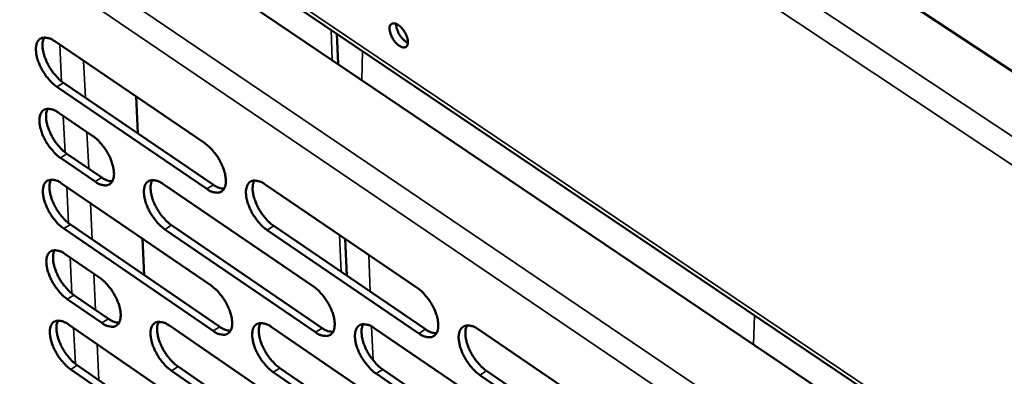
# Model space of a CAD drawing. Units: millimetres. Extents: x 65 to 5840, y 100 to 4100.
# Drawn here: x 4839 to 4971, y 2884 to 2932 of the extents above; entities that cross this region are included whole.
import ezdxf

# ---------------------------------------------------------------- set-up
doc = ezdxf.new("R2010")
doc.units = ezdxf.units.MM
doc.header["$LTSCALE"] = 20
doc.layers.add('Visible (ISO)', color=7, linetype='Continuous', lineweight=50)
doc.layers.add('Visible Narrow (ISO)', color=7, linetype='Continuous', lineweight=35)

msp = doc.modelspace()

# ---------------------------------------------------------------- linework, layer by layer
at = {"layer": 'Visible (ISO)'}
for p, q in [((4753.82, 3069.04), (5019.34, 2893.05)), ((4834.79, 2957.1), (5020.21, 2831.75)), ((4844.22, 2954.64), (5020.16, 2835.87)), ((4881.05, 2929.77), (4881.22, 2925.71)), ((4843.25, 2928.76), (4863.36, 2915.06)), ((4844.44, 2923.18), (4864.52, 2909.48)), ((4863.63, 2908.93), (4843.55, 2922.64)), ((4854.15, 2921.34), (4854.38, 2916.41)), ((4843.72, 2919.2), (4848.38, 2916.02)), ((4844.9, 2913.65), (4849.56, 2910.46)), ((4848.68, 2909.92), (4844.01, 2913.11)), ((4844.18, 2909.68), (4864.22, 2895.96)), ((4857.75, 2909.62), (4877.95, 2895.82)), ((4871.45, 2909.55), (4891.81, 2895.68)), ((4864.49, 2889.87), (4844.48, 2903.61)), ((4845.36, 2904.16), (4865.37, 2890.42)), ((4878.2, 2889.71), (4858.03, 2903.51)), ((4858.92, 2904.06), (4879.09, 2890.26)), ((4892.06, 2889.54), (4871.72, 2903.42)), ((4872.61, 2903.97), (4892.95, 2890.1)), ((4855.04, 2902.25), (4855.26, 2897.36)), ((4882.19, 2902.24), (4882.4, 2897.29)), ((4844.64, 2900.2), (4849.29, 2897.01)), ((4849.58, 2890.95), (4844.94, 2894.15)), ((4845.82, 2894.7), (4850.47, 2891.5)), ((4845.1, 2890.75), (4865.07, 2876.99)), ((4858.62, 2890.59), (4878.75, 2876.76)), ((4872.28, 2890.43), (4892.57, 2876.53)), ((4886.08, 2890.27), (4906.53, 2876.29)), ((4900.01, 2890.1), (4920.64, 2876.06)), ((4865.34, 2870.95), (4845.4, 2884.72)), ((4846.28, 2885.27), (4866.22, 2871.51)), ((4879, 2870.69), (4858.9, 2884.53)), ((4859.79, 2885.09), (4879.89, 2871.25)), ((4873.43, 2884.9), (4893.7, 2870.99)), ((4887.21, 2884.7), (4907.64, 2870.73)), ((4901.13, 2884.51), (4921.73, 2870.46)), ((4892.81, 2870.43), (4872.54, 2884.34)), ((4906.76, 2870.16), (4886.32, 2884.15)), ((4920.84, 2869.89), (4900.24, 2883.95))]:
    msp.add_line(p, q, dxfattribs=at)
at = {"layer": 'Visible (ISO)', "flags": 128}
for points in [[(4888.14, 2930.37, -0.10159), (4888.13, 2930.66, -0.116396), (4888.23, 2930.9, -0.062679), (4888.42, 2931.09, -0.111813), (4888.55, 2931.15, -0.089194), (4888.78, 2931.16, -0.076622), (4889.03, 2931.09, -0.039665), (4889.34, 2930.92, -0.043837), (4889.58, 2930.72, -0.026499), (4889.86, 2930.42, -0.029741), (4890.08, 2930.12, -0.027888), (4890.27, 2929.79, -0.026033), (4890.44, 2929.41, -0.038423), (4890.53, 2929.1, -0.033185), (4890.59, 2928.72, -0.06526), (4890.57, 2928.44, -0.072482), (4890.49, 2928.2, -0.106698), (4890.35, 2928.03, -0.111836), (4890.17, 2927.95, -0.089053), (4889.94, 2927.93, -0.07655), (4889.69, 2928.01, -0.039589), (4889.38, 2928.18, -0.043794), (4889.14, 2928.38, -0.026474), (4888.86, 2928.68, -0.029718), (4888.64, 2928.97, -0.027867), (4888.51, 2929.2, -0.013218), (4888.28, 2929.69, -0.051202), (4888.2, 2929.94, -0.030088), (4888.14, 2930.37)], [(4889.03, 2931.09, 0.029011), (4889.04, 2930.74, 0.051296), (4889.08, 2930.54, 0.012078), (4889.23, 2930.11, 0.027358), (4889.3, 2929.92, 0.023153), (4889.47, 2929.62, 0.023131), (4889.67, 2929.33, 0.027455), (4889.8, 2929.18, 0.012162), (4890.11, 2928.85, 0.0515), (4890.27, 2928.73, 0.029119), (4890.58, 2928.56)], [(4843.55, 2922.64, -0.021417), (4843, 2923.07, -0.038469), (4842.72, 2923.35, -0.006695), (4842.13, 2924.05, -0.02062), (4841.96, 2924.29, -0.018993), (4841.63, 2924.82, -0.01876), (4841.33, 2925.37, -0.021689), (4841.11, 2925.89, -0.019641), (4840.91, 2926.48, -0.02847), (4840.8, 2926.95, -0.02434), (4840.74, 2927.51, -0.042456), (4840.74, 2927.92, -0.038575), (4840.82, 2928.37, -0.065801), (4840.95, 2928.7, -0.068075), (4841.16, 2928.97, -0.081327), (4841.41, 2929.15, -0.080253), (4841.71, 2929.24, -0.059546), (4841.94, 2929.25, -0.027046), (4842.44, 2929.17, -0.065057), (4842.82, 2929.04, -0.051414), (4843.25, 2928.76)], [(4841.85, 2929.25, 0.035609), (4841.69, 2928.83, 0.06312), (4841.64, 2928.58, 0.01664), (4841.63, 2928, 0.03346), (4841.66, 2927.71, 0.020891), (4841.76, 2927.17, 0.023946), (4841.9, 2926.72, 0.017973), (4842.11, 2926.17, 0.019314), (4842.34, 2925.68, 0.017649), (4842.62, 2925.18, 0.017596), (4842.94, 2924.69, 0.019561), (4843.11, 2924.49, 0.005971), (4843.67, 2923.84, 0.036625), (4843.92, 2923.59, 0.020224), (4844.44, 2923.18)], [(4844.01, 2913.11, -0.02135), (4843.46, 2913.54, -0.038356), (4843.19, 2913.82, -0.006657), (4842.6, 2914.52, -0.020555), (4842.42, 2914.76, -0.018963), (4842.09, 2915.28, -0.018717), (4841.8, 2915.83, -0.021681), (4841.58, 2916.35, -0.019617), (4841.38, 2916.94, -0.028503), (4841.27, 2917.41, -0.02435), (4841.21, 2917.97, -0.042575), (4841.21, 2918.38, -0.038711), (4841.29, 2918.83, -0.066052), (4841.42, 2919.15, -0.068397), (4841.63, 2919.42, -0.081474), (4841.88, 2919.6, -0.080329), (4842.18, 2919.69, -0.059353), (4842.41, 2919.69, -0.026923), (4842.9, 2919.62, -0.064844), (4843.29, 2919.48, -0.051241), (4843.72, 2919.2)], [(4842.31, 2919.7, 0.035509), (4842.15, 2919.28, 0.062986), (4842.11, 2919.03, 0.016562), (4842.1, 2918.45, 0.033367), (4842.13, 2918.16, 0.020824), (4842.23, 2917.63, 0.023875), (4842.37, 2917.17, 0.017913), (4842.58, 2916.63, 0.019254), (4842.81, 2916.14, 0.017583), (4843.09, 2915.64, 0.017535), (4843.41, 2915.16, 0.019475), (4843.57, 2914.95, 0.005921), (4844.13, 2914.31, 0.036475), (4844.39, 2914.05, 0.020133), (4844.9, 2913.65)], [(4848.38, 2916.02, -0.021389), (4848.94, 2915.58, -0.038414), (4849.22, 2915.3, -0.006684), (4849.8, 2914.6, -0.020594), (4849.98, 2914.36, -0.019019), (4850.31, 2913.84, -0.018765), (4850.61, 2913.28, -0.02176), (4850.83, 2912.76, -0.019686), (4851.02, 2912.17, -0.028631), (4851.13, 2911.7, -0.024479), (4851.2, 2911.14, -0.042787), (4851.19, 2910.73, -0.038998), (4851.11, 2910.29, -0.066284), (4850.98, 2909.96, -0.068713), (4850.77, 2909.7, -0.081339), (4850.52, 2909.52, -0.080182), (4850.22, 2909.43, -0.058949), (4849.99, 2909.42, -0.026743), (4849.49, 2909.5, -0.064562), (4849.11, 2909.64, -0.050956), (4848.68, 2909.92)], [(4863.36, 2915.06, -0.021464), (4863.92, 2914.63, -0.038508), (4864.2, 2914.35, -0.006724), (4864.79, 2913.64, -0.02067), (4864.97, 2913.4, -0.019129), (4865.3, 2912.87, -0.018862), (4865.59, 2912.32, -0.0219), (4865.82, 2911.79, -0.019813), (4866.02, 2911.2, -0.028813), (4866.12, 2910.73, -0.024668), (4866.19, 2910.16, -0.042994), (4866.18, 2909.75, -0.039263), (4866.1, 2909.3, -0.066327), (4865.96, 2908.98, -0.068697), (4865.75, 2908.71, -0.080894), (4865.5, 2908.53, -0.07972), (4865.19, 2908.44, -0.058569), (4864.96, 2908.44, -0.026593), (4864.46, 2908.52, -0.064419), (4864.07, 2908.65, -0.050747), (4863.63, 2908.93)], [(4844.48, 2903.61, -0.021283), (4843.93, 2904.05, -0.038243), (4843.65, 2904.32, -0.006619), (4843.06, 2905.03, -0.02049), (4842.89, 2905.26, -0.018932), (4842.56, 2905.78, -0.018674), (4842.27, 2906.34, -0.021673), (4842.05, 2906.85, -0.019593), (4841.85, 2907.44, -0.028535), (4841.74, 2907.91, -0.024361), (4841.67, 2908.47, -0.042695), (4841.68, 2908.88, -0.038848), (4841.76, 2909.32, -0.066303), (4841.89, 2909.64, -0.068719), (4842.09, 2909.91, -0.081618), (4842.35, 2910.08, -0.080404), (4842.65, 2910.17, -0.05916), (4842.87, 2910.18, -0.0268), (4843.37, 2910.1, -0.064633), (4843.75, 2909.96, -0.051067), (4844.18, 2909.68)], [(4842.78, 2910.19, 0.035409), (4842.62, 2909.77, 0.062851), (4842.57, 2909.52, 0.016483), (4842.57, 2908.94, 0.033274), (4842.59, 2908.65, 0.020757), (4842.7, 2908.12, 0.023805), (4842.83, 2907.67, 0.017854), (4843.04, 2907.13, 0.019194), (4843.27, 2906.64, 0.017517), (4843.56, 2906.14, 0.017475), (4843.88, 2905.66, 0.019389), (4844.04, 2905.46, 0.005871), (4844.59, 2904.81, 0.036325), (4844.85, 2904.56, 0.020043), (4845.36, 2904.16)], [(4849.56, 2910.46, 0.043656), (4849.92, 2910.24, 0.043656), (4850.31, 2910.07, 0.03538), (4850.64, 2909.99, 0.03538), (4850.98, 2909.96)], [(4858.03, 2903.51, -0.021357), (4857.47, 2903.95, -0.038338), (4857.19, 2904.23, -0.006659), (4856.61, 2904.94, -0.020564), (4856.43, 2905.17, -0.019035), (4856.1, 2905.7, -0.018766), (4855.81, 2906.25, -0.0218), (4855.58, 2906.77, -0.01971), (4855.39, 2907.36, -0.028697), (4855.28, 2907.83, -0.024531), (4855.21, 2908.4, -0.042873), (4855.22, 2908.81, -0.039077), (4855.3, 2909.25, -0.066322), (4855.43, 2909.57, -0.068678), (4855.64, 2909.84, -0.081201), (4855.89, 2910.02, -0.079975), (4856.2, 2910.11, -0.058829), (4856.43, 2910.11, -0.026673), (4856.93, 2910.04, -0.064521), (4857.31, 2909.9, -0.050892), (4857.75, 2909.62)], [(4856.32, 2910.12, 0.035562), (4856.16, 2909.7, 0.063027), (4856.12, 2909.45, 0.016592), (4856.11, 2908.87, 0.033428), (4856.13, 2908.58, 0.020887), (4856.24, 2908.05, 0.023937), (4856.37, 2907.59, 0.017952), (4856.58, 2907.05, 0.019301), (4856.81, 2906.56, 0.017598), (4857.1, 2906.06, 0.017564), (4857.42, 2905.57, 0.019455), (4857.58, 2905.37, 0.005904), (4858.14, 2904.72, 0.03641), (4858.4, 2904.47, 0.020108), (4858.92, 2904.06)], [(4871.72, 2903.42, -0.021431), (4871.16, 2903.86, -0.038433), (4870.88, 2904.14, -0.006699), (4870.29, 2904.85, -0.020639), (4870.11, 2905.09, -0.019139), (4869.77, 2905.61, -0.018859), (4869.48, 2906.17, -0.021928), (4869.26, 2906.69, -0.019828), (4869.06, 2907.29, -0.02886), (4868.95, 2907.76, -0.024703), (4868.89, 2908.32, -0.043052), (4868.89, 2908.74, -0.039308), (4868.98, 2909.18, -0.066338), (4869.11, 2909.51, -0.068635), (4869.32, 2909.78, -0.080781), (4869.58, 2909.96, -0.079547), (4869.89, 2910.05, -0.058499), (4870.12, 2910.05, -0.026546), (4870.62, 2909.97, -0.064408), (4871.01, 2909.83, -0.050715), (4871.45, 2909.55)], [(4870, 2910.06, 0.035715), (4869.84, 2909.64, 0.0632), (4869.79, 2909.38, 0.0167), (4869.78, 2908.8, 0.033582), (4869.81, 2908.51, 0.021019), (4869.91, 2907.97, 0.02407), (4870.05, 2907.51, 0.018052), (4870.26, 2906.97, 0.019409), (4870.49, 2906.48, 0.017679), (4870.78, 2905.97, 0.017655), (4871.1, 2905.49, 0.01952), (4871.26, 2905.28, 0.005938), (4871.83, 2904.63, 0.036494), (4872.09, 2904.37, 0.020173), (4872.61, 2903.97)], [(4864.52, 2909.48, 0.044041), (4864.88, 2909.25, 0.044041), (4865.28, 2909.09, 0.03569), (4865.62, 2909.01, 0.03569), (4865.96, 2908.98)], [(4844.94, 2894.15, -0.021217), (4844.39, 2894.59, -0.03813), (4844.11, 2894.86, -0.006581), (4843.53, 2895.56, -0.020426), (4843.35, 2895.8, -0.018902), (4843.02, 2896.32, -0.018632), (4842.73, 2896.87, -0.021665), (4842.51, 2897.39, -0.019569), (4842.31, 2897.97, -0.028567), (4842.21, 2898.44, -0.024371), (4842.14, 2899, -0.042815), (4842.14, 2899.4, -0.038985), (4842.22, 2899.84, -0.066554), (4842.35, 2900.16, -0.069041), (4842.56, 2900.43, -0.081761), (4842.81, 2900.61, -0.080475), (4843.11, 2900.69, -0.058965), (4843.34, 2900.7, -0.026677), (4843.83, 2900.62, -0.064422), (4844.21, 2900.48, -0.050894), (4844.64, 2900.2)], [(4843.24, 2900.71, 0.035309), (4843.08, 2900.29, 0.062716), (4843.04, 2900.04, 0.016404), (4843.03, 2899.46, 0.03318), (4843.06, 2899.18, 0.02069), (4843.17, 2898.65, 0.023734), (4843.3, 2898.2, 0.017794), (4843.51, 2897.66, 0.019134), (4843.74, 2897.17, 0.017452), (4844.02, 2896.68, 0.017415), (4844.34, 2896.2, 0.019305), (4844.5, 2895.99, 0.005822), (4845.06, 2895.35, 0.036177), (4845.31, 2895.1, 0.019954), (4845.82, 2894.7)], [(4849.29, 2897.01, -0.021255), (4849.85, 2896.57, -0.038188), (4850.12, 2896.29, -0.006608), (4850.71, 2895.59, -0.020464), (4850.89, 2895.35, -0.018958), (4851.21, 2894.83, -0.018679), (4851.51, 2894.28, -0.021744), (4851.73, 2893.76, -0.019637), (4851.92, 2893.17, -0.028696), (4852.03, 2892.7, -0.024501), (4852.1, 2892.15, -0.043029), (4852.09, 2891.74, -0.039275), (4852.01, 2891.3, -0.066788), (4851.88, 2890.98, -0.069356), (4851.67, 2890.72, -0.081621), (4851.42, 2890.54, -0.080322), (4851.12, 2890.45, -0.05856), (4850.89, 2890.45, -0.026499), (4850.4, 2890.53, -0.064142), (4850.01, 2890.67, -0.050612), (4849.58, 2890.95)], [(4864.22, 2895.96, -0.021329), (4864.77, 2895.52, -0.038281), (4865.05, 2895.24, -0.006648), (4865.64, 2894.53, -0.020539), (4865.82, 2894.29, -0.019068), (4866.15, 2893.77, -0.018775), (4866.44, 2893.21, -0.021884), (4866.67, 2892.69, -0.019764), (4866.86, 2892.1, -0.028878), (4866.97, 2891.63, -0.02469), (4867.04, 2891.07, -0.043238), (4867.03, 2890.66, -0.039543), (4866.95, 2890.22, -0.066831), (4866.81, 2889.9, -0.069338), (4866.6, 2889.64, -0.081171), (4866.34, 2889.46, -0.079858), (4866.04, 2889.37, -0.058183), (4865.81, 2889.37, -0.02635), (4865.31, 2889.45, -0.064001), (4864.93, 2889.59, -0.050405), (4864.49, 2889.87)], [(4877.95, 2895.82, -0.021403), (4878.51, 2895.38, -0.038376), (4878.79, 2895.1, -0.006688), (4879.38, 2894.39, -0.020613), (4879.56, 2894.15, -0.019172), (4879.89, 2893.62, -0.018868), (4880.19, 2893.06, -0.022013), (4880.41, 2892.54, -0.019883), (4880.61, 2891.95, -0.029043), (4880.71, 2891.47, -0.024864), (4880.78, 2890.91, -0.043418), (4880.77, 2890.5, -0.039776), (4880.69, 2890.06, -0.066845), (4880.55, 2889.73, -0.06929), (4880.34, 2889.47, -0.080745), (4880.08, 2889.29, -0.079428), (4879.77, 2889.2, -0.057856), (4879.54, 2889.2, -0.026224), (4879.03, 2889.28, -0.063889), (4878.64, 2889.42, -0.050231), (4878.2, 2889.71)], [(4891.81, 2895.68, -0.021478), (4892.38, 2895.24, -0.038471), (4892.66, 2894.96, -0.006728), (4893.26, 2894.25, -0.020688), (4893.44, 2894, -0.019277), (4893.77, 2893.48, -0.018961), (4894.07, 2892.91, -0.022143), (4894.29, 2892.39, -0.020004), (4894.49, 2891.79, -0.02921), (4894.6, 2891.32, -0.025041), (4894.66, 2890.75, -0.043599), (4894.65, 2890.34, -0.04001), (4894.57, 2889.89, -0.066855), (4894.43, 2889.57, -0.069238), (4894.21, 2889.3, -0.080317), (4893.95, 2889.12, -0.078998), (4893.64, 2889.03, -0.05753), (4893.4, 2889.03, -0.026097), (4892.89, 2889.11, -0.063777), (4892.5, 2889.25, -0.050056), (4892.06, 2889.54)], [(4845.4, 2884.72, -0.021151), (4844.85, 2885.16, -0.038019), (4844.57, 2885.44, -0.006544), (4843.99, 2886.14, -0.020362), (4843.81, 2886.37, -0.018872), (4843.49, 2886.89, -0.018589), (4843.2, 2887.44, -0.021657), (4842.97, 2887.96, -0.019544), (4842.78, 2888.54, -0.028599), (4842.67, 2889.01, -0.024382), (4842.6, 2889.56, -0.042935), (4842.61, 2889.97, -0.039123), (4842.69, 2890.41, -0.066806), (4842.82, 2890.72, -0.069364), (4843.02, 2890.99, -0.081902), (4843.27, 2891.16, -0.080544), (4843.57, 2891.25, -0.05877), (4843.8, 2891.25, -0.026555), (4844.29, 2891.17, -0.064212), (4844.67, 2891.03, -0.050721), (4845.1, 2890.75)], [(4843.7, 2891.26, 0.035208), (4843.54, 2890.84, 0.06258), (4843.5, 2890.6, 0.016326), (4843.5, 2890.02, 0.033087), (4843.52, 2889.74, 0.020623), (4843.63, 2889.21, 0.023664), (4843.76, 2888.76, 0.017735), (4843.97, 2888.22, 0.019074), (4844.2, 2887.74, 0.017387), (4844.49, 2887.24, 0.017355), (4844.8, 2886.77, 0.01922), (4844.96, 2886.57, 0.005774), (4845.51, 2885.92, 0.036029), (4845.77, 2885.67, 0.019865), (4846.28, 2885.27)], [(4850.47, 2891.5, 0.043749), (4850.82, 2891.27, 0.043749), (4851.21, 2891.11, 0.035376), (4851.54, 2891.03, 0.035376), (4851.88, 2890.99)], [(4858.9, 2884.53, -0.021224), (4858.35, 2884.97, -0.038113), (4858.07, 2885.25, -0.006583), (4857.48, 2885.95, -0.020435), (4857.31, 2886.19, -0.018974), (4856.98, 2886.71, -0.01868), (4856.69, 2887.27, -0.021784), (4856.47, 2887.78, -0.019661), (4856.27, 2888.37, -0.028761), (4856.16, 2888.84, -0.024552), (4856.09, 2889.4, -0.043115), (4856.1, 2889.8, -0.039355), (4856.18, 2890.24, -0.066826), (4856.31, 2890.56, -0.069321), (4856.52, 2890.83, -0.081481), (4856.78, 2891, -0.080115), (4857.08, 2891.09, -0.058442), (4857.31, 2891.09, -0.02643), (4857.81, 2891.01, -0.064102), (4858.19, 2890.87, -0.050548), (4858.62, 2890.59)], [(4857.2, 2891.1, 0.035361), (4857.04, 2890.68, 0.062757), (4856.99, 2890.44, 0.016434), (4856.99, 2889.86, 0.033241), (4857.02, 2889.57, 0.020752), (4857.12, 2889.04, 0.023795), (4857.26, 2888.59, 0.017832), (4857.47, 2888.05, 0.01918), (4857.7, 2887.57, 0.017466), (4857.98, 2887.07, 0.017443), (4858.3, 2886.59, 0.019284), (4858.46, 2886.38, 0.005806), (4859.02, 2885.74, 0.036112), (4859.27, 2885.49, 0.019929), (4859.79, 2885.09)], [(4865.37, 2890.42, 0.044136), (4865.74, 2890.19, 0.044136), (4866.13, 2890.03, 0.035686), (4866.47, 2889.95, 0.035686), (4866.82, 2889.91)], [(4872.54, 2884.34, -0.021297), (4871.99, 2884.78, -0.038207), (4871.71, 2885.06, -0.006623), (4871.12, 2885.77, -0.020508), (4870.94, 2886.01, -0.019077), (4870.61, 2886.53, -0.018772), (4870.31, 2887.09, -0.021912), (4870.09, 2887.61, -0.019779), (4869.9, 2888.2, -0.028925), (4869.79, 2888.67, -0.024725), (4869.72, 2889.23, -0.043296), (4869.73, 2889.64, -0.039588), (4869.81, 2890.08, -0.066842), (4869.95, 2890.4, -0.069275), (4870.16, 2890.67, -0.081057), (4870.42, 2890.84, -0.079686), (4870.72, 2890.93, -0.058114), (4870.95, 2890.93, -0.026304), (4871.45, 2890.85, -0.06399), (4871.84, 2890.71, -0.050374), (4872.28, 2890.43)], [(4870.83, 2890.94, 0.035514), (4870.67, 2890.52, 0.062932), (4870.63, 2890.27, 0.016542), (4870.62, 2889.69, 0.033394), (4870.64, 2889.41, 0.020882), (4870.75, 2888.87, 0.023926), (4870.88, 2888.42, 0.01793), (4871.09, 2887.88, 0.019287), (4871.33, 2887.39, 0.017546), (4871.61, 2886.89, 0.017532), (4871.93, 2886.41, 0.019348), (4872.09, 2886.2, 0.005838), (4872.66, 2885.55, 0.036194), (4872.91, 2885.3, 0.019992), (4873.43, 2884.9)], [(4879.09, 2890.26, 0.044485), (4879.46, 2890.03, 0.044485), (4879.86, 2889.86, 0.03597), (4880.2, 2889.78, 0.03597), (4880.55, 2889.75)], [(4886.32, 2884.15, -0.021371), (4885.76, 2884.59, -0.038301), (4885.48, 2884.87, -0.006662), (4884.89, 2885.58, -0.020582), (4884.71, 2885.82, -0.019182), (4884.38, 2886.35, -0.018864), (4884.08, 2886.91, -0.022041), (4883.86, 2887.43, -0.019898), (4883.66, 2888.02, -0.029091), (4883.55, 2888.5, -0.0249), (4883.49, 2889.06, -0.043477), (4883.5, 2889.47, -0.039821), (4883.58, 2889.91, -0.066855), (4883.72, 2890.24, -0.069226), (4883.93, 2890.5, -0.080631), (4884.19, 2890.68, -0.079256), (4884.5, 2890.77, -0.057787), (4884.74, 2890.77, -0.026177), (4885.24, 2890.69, -0.063878), (4885.63, 2890.55, -0.050199), (4886.08, 2890.27)], [(4884.6, 2890.78, 0.035665), (4884.44, 2890.36, 0.063103), (4884.39, 2890.11, 0.016649), (4884.39, 2889.52, 0.033547), (4884.41, 2889.24, 0.021013), (4884.52, 2888.7, 0.024059), (4884.65, 2888.24, 0.018029), (4884.86, 2887.7, 0.019394), (4885.09, 2887.21, 0.017626), (4885.38, 2886.7, 0.017621), (4885.71, 2886.22, 0.019413), (4885.87, 2886.02, 0.00587), (4886.43, 2885.36, 0.036276), (4886.69, 2885.11, 0.020056), (4887.21, 2884.7)], [(4892.95, 2890.1, 0.044835), (4893.32, 2889.86, 0.044835), (4893.73, 2889.69, 0.036255), (4894.08, 2889.61, 0.036255), (4894.43, 2889.58)], [(4900.24, 2883.95, -0.021445), (4899.68, 2884.39, -0.038396), (4899.39, 2884.68, -0.006703), (4898.8, 2885.39, -0.020657), (4898.62, 2885.63, -0.019287), (4898.28, 2886.16, -0.018958), (4897.98, 2886.73, -0.022172), (4897.76, 2887.25, -0.020019), (4897.56, 2887.85, -0.029258), (4897.46, 2888.32, -0.025076), (4897.39, 2888.89, -0.043658), (4897.4, 2889.3, -0.040056), (4897.49, 2889.75, -0.066865), (4897.63, 2890.07, -0.069174), (4897.85, 2890.34, -0.080203), (4898.11, 2890.52, -0.078825), (4898.43, 2890.61, -0.057461), (4898.66, 2890.61, -0.02605), (4899.17, 2890.53, -0.063765), (4899.56, 2890.39, -0.050023), (4900.01, 2890.1)], [(4898.52, 2890.62, 0.035815), (4898.35, 2890.19, 0.063272), (4898.3, 2889.94, 0.016754), (4898.29, 2889.36, 0.033699), (4898.32, 2889.07, 0.021144), (4898.42, 2888.53, 0.024191), (4898.56, 2888.07, 0.018128), (4898.77, 2887.52, 0.019502), (4899, 2887.03, 0.017707), (4899.29, 2886.52, 0.017712), (4899.62, 2886.04, 0.019477), (4899.78, 2885.83, 0.005903), (4900.35, 2885.17, 0.036358), (4900.61, 2884.92, 0.020119), (4901.13, 2884.51)]]:
    msp.add_lwpolyline(points, format="xyb", dxfattribs=at)
at = {"layer": 'Visible Narrow (ISO)'}
for p, q in [((5019.47, 2884.16), (4754.38, 3060.38)), ((5019.52, 2880.24), (4754.62, 3056.55)), ((4823.32, 2954.4), (5095.57, 2769.73)), ((5020.15, 2836.46), (4844.19, 2955.23)), ((5093.18, 2767.39), (4822.44, 2951.28)), ((4880.46, 2926.22), (4880.29, 2930.29)), ((4844.17, 2923.38), (4843.94, 2928.29)), ((4884.42, 2923.55), (4884.51, 2927.44)), ((4847.12, 2926.12), (4847.36, 2921.2)), ((4843.55, 2922.64), (4844.44, 2923.18)), ((4844.64, 2913.85), (4844.4, 2918.74)), ((4847.58, 2916.57), (4847.81, 2911.66)), ((4844.01, 2913.11), (4844.9, 2913.65)), ((4848.68, 2909.92), (4849.56, 2910.46)), ((4845.1, 2904.35), (4844.86, 2909.22)), ((4863.63, 2908.93), (4864.52, 2909.48)), ((4848.03, 2907.04), (4848.27, 2902.16)), ((4844.48, 2903.61), (4845.36, 2904.16)), ((4858.03, 2903.51), (4858.92, 2904.06)), ((4871.72, 2903.42), (4872.61, 2903.97)), ((4881.64, 2897.81), (4881.44, 2902.75)), ((4845.56, 2894.89), (4845.32, 2899.73)), ((4885.54, 2895.15), (4885.34, 2900.09)), ((4848.49, 2897.56), (4848.72, 2892.7)), ((4844.94, 2894.15), (4845.82, 2894.7)), ((4849.58, 2890.95), (4850.47, 2891.5)), ((4937.05, 2891.97), (4936.92, 2888.06)), ((4846.02, 2885.47), (4845.78, 2890.29)), ((4864.49, 2889.87), (4865.37, 2890.42)), ((4878.2, 2889.71), (4879.09, 2890.26)), ((4885.92, 2885.94), (4885.73, 2890.48)), ((4892.06, 2889.54), (4892.95, 2890.1)), ((4848.94, 2888.11), (4849.17, 2883.27)), ((4845.4, 2884.72), (4846.28, 2885.27)), ((4858.9, 2884.53), (4859.79, 2885.09)), ((4872.54, 2884.34), (4873.43, 2884.9)), ((4886.32, 2884.15), (4887.21, 2884.7)), ((4900.24, 2883.95), (4901.13, 2884.51))]:
    msp.add_line(p, q, dxfattribs=at)

doc.saveas('drawing.dxf')
